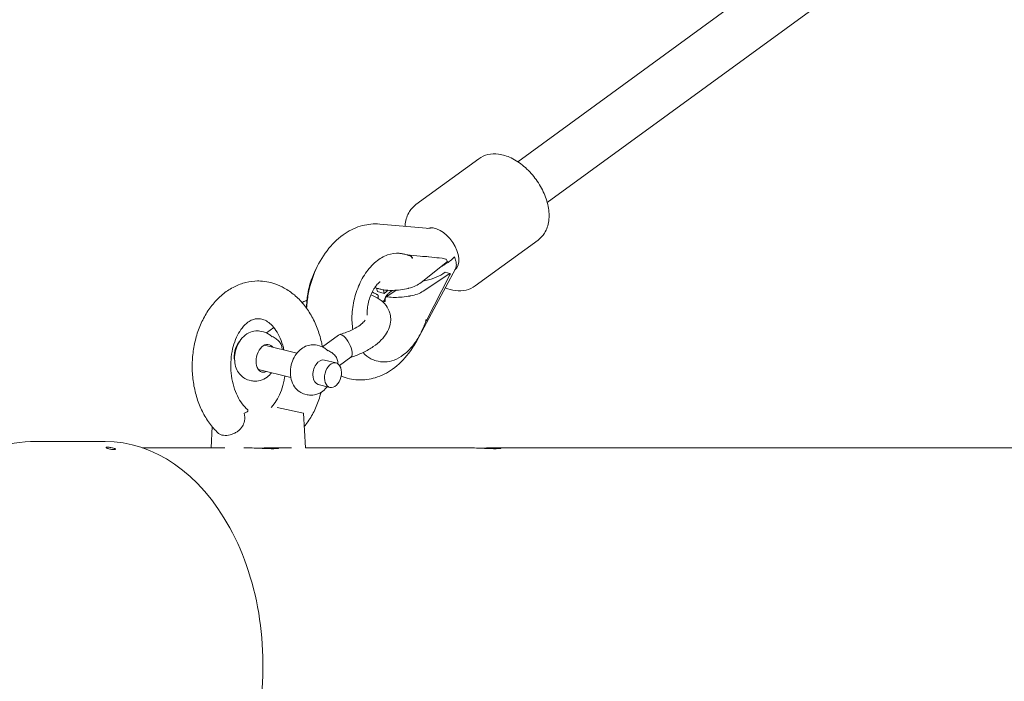
# Model space of a CAD drawing. Units: millimetres. Extents: x -472 to 8413, y -403 to 7436.
# Drawn here: x 2730 to 3043, y 5646 to 5856 of the extents above; entities that cross this region are included whole.
import ezdxf

# ---------------------------------------------------------------- set-up
doc = ezdxf.new("R2010")
doc.units = ezdxf.units.MM

# ---------------------------------------------------------------- blocks, each defined once
blk = doc.blocks.new('A$C19413DCB')
at = {"color": 0, "linetype": 'Continuous', "lineweight": 0, "extrusion": (0, 1, -2.22045e-16)}
for p, q in [((3913.4, 6558.07), (2888.52, 5810.89)), ((3912.42, 6537.55), (2897.89, 5797.92)), ((2856.12, 5797.27), (2876.11, 5811.84)), ((2844.6, 5791.07), (2860.6, 5789.62)), ((2874.97, 5771.41), (2894.96, 5785.98)), ((2853.18, 5781.33), (2852.59, 5781.48)), ((2854.28, 5781.15), (2857.44, 5780.86)), ((2857.78, 5772.51), (2866.1, 5779.14)), ((2863.5, 5780.31), (2864.46, 5780.23)), ((2864.46, 5780.23), (2865.49, 5779.97)), ((2866.07, 5779.25), (2866.1, 5779.14)), ((2856.35, 5753.95), (2868.7, 5776.86)), ((2866.94, 5775.39), (2858.4, 5769.74)), ((2859.32, 5760.23), (2866.94, 5774.91)), ((2864.64, 5775.22), (2865.46, 5775.76)), ((2865.46, 5775.76), (2866.94, 5775.39)), ((2866.94, 5775.39), (2866.96, 5775.29)), ((2843.65, 5770.72), (2843.59, 5770.68)), ((2844.7, 5770.4), (2843.59, 5770.68)), ((2843.59, 5770.68), (2843.84, 5769.6)), ((2846.05, 5769.04), (2843.84, 5769.6)), ((2845.81, 5770.12), (2844.7, 5770.4)), ((2845.87, 5770.17), (2845.81, 5770.12)), ((2845.81, 5770.12), (2846.05, 5769.04)), ((2846.05, 5769.04), (2847.28, 5770.02)), ((2849.79, 5770.05), (2846.54, 5767.89)), ((2848.62, 5770), (2847.86, 5769.44)), ((2806.9, 5756.98), (2807.64, 5756.79)), ((2808.6, 5756.46), (2810.94, 5758.16)), ((2831.5, 5755.78), (2826.35, 5752.03)), ((2818.26, 5750.02), (2807.96, 5752.59)), ((2824.65, 5752.55), (2825.39, 5752.37)), ((2830.7, 5746.92), (2827.01, 5747.84)), ((2835.4, 5748.73), (2831.81, 5746.11)), ((2843.51, 5747.62), (2844.1, 5747.47)), ((2816.32, 5742.26), (2806.03, 5744.83)), ((2803.03, 5741.45), (2803.77, 5741.27)), ((2828.77, 5739.16), (2825.07, 5740.08)), ((2820.77, 5737.03), (2821.51, 5736.84)), ((2811.94, 5732.78), (2820.39, 5730.99)), ((2820.39, 5730.99), (2820.94, 5719.99)), ((2791.27, 5726.7), (2790.94, 5719.99)), ((2735.23, 5721.99), (2757.26, 5721.99)), ((2769.09, 5719.99), (2795.33, 5719.99)), ((2811.94, 5719.99), (2816.54, 5719.99)), ((2820.94, 5719.99), (2872.05, 5719.99)), ((2881.24, 5719.99), (3363.14, 5719.99))]:
    blk.add_line(p, q, dxfattribs=at)
at = {"color": 0, "linetype": 'Continuous', "lineweight": 0}
for centre, major_axis, ratio, start_param, end_param in [((2863.63, 5782.84), (4.71, -6.46), 0.602573, 0.044698, 2.966456), ((2853.74, 5781.78), (7.16, -0.95), 0.069143, -1.018598, -0.463779), ((2857.03, 5781.93), (9.31, -1.57), 0.077315, -1.206866, -0.789805), ((2862.09, 5781.45), (-11.38, -6.12), 0.338577, 1.570819, 1.665677), ((2858.17, 5776.84), (8.6, 1.61), 0.439836, -1.632772, -0.805875), ((2805.94, 5766.99), (0, 6), 0.707107, 0, 0.045295), ((2805.94, 5766.99), (0, 6), 0.707107, -0.045281, 0), ((2853.95, 5770.84), (-5.91, -1.11), 0.438646, 1.568256, 2.335998), ((2839.72, 5766.6), (1.59, 6.39), 0.647462, -1.284977, -1.180609), ((2833.45, 5752.26), (1.86, -3.59), 0.420199, -3.70176, -3.077322), ((2808.29, 5748.39), (1.09, 4.37), 0.647462, -0.392839, 3.617475), ((2833.45, 5752.26), (1.86, -3.59), 0.420199, -5.272557, -3.70176), ((2808.29, 5748.39), (1.09, 4.37), 0.647462, -0.475882, -0.392839), ((2833.45, 5752.26), (1.86, -3.59), 0.420199, 0.06427, 1.010629)]:
    blk.add_ellipse(centre, major_axis=major_axis, ratio=ratio, start_param=start_param, end_param=end_param, dxfattribs=at)
at = {"color": 0, "linetype": 'Continuous', "lineweight": 0, "extrusion": (2.46519e-32, -2.22045e-16, -1)}
for centre, major_axis, ratio, start_param, end_param in [((2865.63, 5779.36), (0.325, -0.593), 0.558831, -2.665421, -1.094625), ((2801.64, 5750.05), (1.2, 4.82), 0.647462, -2.258627, -0.882965)]:
    blk.add_ellipse(centre, major_axis=major_axis, ratio=ratio, start_param=start_param, end_param=end_param, dxfattribs=at)
at = {"color": 0, "linetype": 'Continuous', "lineweight": 0, "extrusion": (-3.69779e-32, -2.22045e-16, -1)}
for centre, major_axis, ratio, start_param, end_param in [((2866.51, 5775.4), (0.325, -0.593), 0.558831, -1.094625, -0.358754), ((2826.04, 5743.96), (-0.97, -3.88), 0.647462, 0, 3.141593)]:
    blk.add_ellipse(centre, major_axis=major_axis, ratio=ratio, start_param=start_param, end_param=end_param, dxfattribs=at)
at = {"color": 0, "linetype": 'Continuous', "lineweight": 0, "extrusion": (1.84889e-32, -2.22045e-16, -1)}
blk.add_ellipse((2853.33, 5773.6), major_axis=(5.81, 1.54), ratio=0.490995, start_param=0.839351, end_param=1.60709, dxfattribs=at)
at = {"color": 0, "linetype": 'Continuous', "lineweight": 0, "extrusion": (-1.2326e-32, -2.22045e-16, -1)}
blk.add_ellipse((2841.94, 5766.05), major_axis=(-1.59, -6.39), ratio=0.647462, start_param=-1.960983, end_param=-1.792536, dxfattribs=at)
at = {"color": 0, "linetype": 'Continuous', "lineweight": 0, "extrusion": (0, -2.22045e-16, -1)}
for centre, major_axis, ratio, start_param, end_param in [((2829.74, 5743.04), (-0.97, -3.88), 0.647462, -2.229677737822048, 4.053507569357539), ((2757.26, 5650.99), (0, 71), 0.707107, 0, 1.820517)]:
    blk.add_ellipse(centre, major_axis=major_axis, ratio=ratio, start_param=start_param, end_param=end_param, dxfattribs=at)
at = {"color": 0, "linetype": 'Continuous', "lineweight": 0}
for points, knots in [([(2876.11, 5811.84), (2876.97, 5812.47), (2877.95, 5812.91), (2880.09, 5813.41), (2881.26, 5813.45), (2883.76, 5813.12), (2885.11, 5812.7), (2887.83, 5811.4), (2889.2, 5810.5), (2891.75, 5808.34), (2892.93, 5807.08), (2895.01, 5804.35), (2895.91, 5802.88), (2897.34, 5799.84), (2897.87, 5798.27), (2898.48, 5795.14), (2898.56, 5793.58), (2898.18, 5790.69), (2897.74, 5789.35), (2896.47, 5787.33), (2895.77, 5786.58), (2894.96, 5785.98)], [5.869267, 5.869267, 5.869267, 5.869267, 6.117383, 6.117383, 6.387815, 6.387815, 6.707681, 6.707681, 7.056117, 7.056117, 7.404812, 7.404812, 7.751114, 7.751114, 8.099079, 8.099079, 8.448849, 8.448849, 8.775314, 8.775314, 9.01086, 9.01086, 9.01086, 9.01086]), ([(2852.64, 5790.34), (2852.65, 5790.62), (2852.68, 5790.89), (2852.9, 5792.56), (2853.34, 5793.9), (2854.61, 5795.92), (2855.31, 5796.67), (2856.12, 5797.27)], [5.2430085, 5.2430085, 5.2430085, 5.2430085, 5.3072559, 5.3072559, 5.6337214, 5.6337214, 5.8692672, 5.8692672, 5.8692672, 5.8692672]), ([(2844.6, 5791.07), (2842.73, 5791.23), (2840.87, 5791.05), (2837.14, 5790.08), (2835.3, 5789.21), (2831.67, 5786.82), (2829.94, 5785.21), (2826.77, 5781.35), (2825.39, 5779.07), (2823.18, 5774.16), (2822.37, 5771.53), (2821.6, 5767.33), (2821.42, 5765.81), (2821.35, 5764.28)], [6.223358, 6.223358, 6.223358, 6.223358, 6.463668, 6.463668, 6.735281, 6.735281, 7.060498, 7.060498, 7.422664, 7.422664, 7.790062, 7.790062, 7.997045, 7.997045, 7.997045, 7.997045]), ([(2850.81, 5781.78), (2849.59, 5781.89), (2848.33, 5781.71), (2845.82, 5780.81), (2844.57, 5780.07), (2842.19, 5778.1), (2841.08, 5776.85), (2839.11, 5773.99), (2838.26, 5772.37), (2836.91, 5768.92), (2836.41, 5767.1), (2835.81, 5763.42), (2835.7, 5761.58), (2835.85, 5759.05), (2835.94, 5758.3), (2836.06, 5757.58)], [6.223358, 6.223358, 6.223358, 6.223358, 6.530131, 6.530131, 6.847224, 6.847224, 7.170952, 7.170952, 7.495609, 7.495609, 7.819914, 7.819914, 8.144163, 8.144163, 8.283986, 8.283986, 8.283986, 8.283986]), ([(2852.59, 5781.48), (2852.47, 5781.5), (2852.35, 5781.53), (2852.12, 5781.58), (2852, 5781.61), (2851.76, 5781.65), (2851.64, 5781.67), (2851.41, 5781.71), (2851.29, 5781.72), (2851.05, 5781.75), (2850.93, 5781.76), (2850.81, 5781.78)], [6.1230761, 6.1230761, 6.1230761, 6.1230761, 6.1431325, 6.1431325, 6.1631889, 6.1631889, 6.1832454, 6.1832454, 6.2033018, 6.2033018, 6.2233582, 6.2233582, 6.2233582, 6.2233582]), ([(2853.18, 5781.33), (2853.26, 5781.31), (2853.34, 5781.29), (2853.5, 5781.24), (2853.57, 5781.22), (2853.73, 5781.18), (2853.81, 5781.15), (2853.97, 5781.1), (2854.05, 5781.08), (2854.2, 5781.02), (2854.28, 5780.99), (2854.36, 5780.97)], [0.1601092, 0.1601092, 0.1601092, 0.1601092, 0.17382597, 0.17382597, 0.18754273, 0.18754273, 0.2012595, 0.2012595, 0.21497626, 0.21497626, 0.22869303, 0.22869303, 0.22869303, 0.22869303]), ([(2853.72, 5781.18), (2853.74, 5781.18), (2853.77, 5781.18), (2853.92, 5781.18), (2854.09, 5781.16), (2854.28, 5781.15)], [-0.1033694, -0.1033694, -0.1033694, -0.1033694, -0.0855386, -0.0855386, 0, 0, 0, 0]), ([(2855.03, 5780.25), (2855.03, 5780.25), (2855.02, 5780.26), (2855, 5780.29), (2855, 5780.31), (2854.98, 5780.35), (2854.96, 5780.37), (2854.92, 5780.45), (2854.88, 5780.51), (2854.81, 5780.6), (2854.78, 5780.64), (2854.69, 5780.74), (2854.63, 5780.79), (2854.52, 5780.89), (2854.47, 5780.92), (2854.4, 5780.95), (2854.37, 5780.96), (2854.35, 5780.97)], [-0.06431523, -0.06431523, -0.06431523, -0.06431523, -0.06080931, -0.06080931, -0.05864375, -0.05864375, -0.05417139, -0.05417139, -0.04515376, -0.04515376, -0.03896354, -0.03896354, -0.02716972, -0.02716972, -0.0137033, -0.0137033, -0.00268326, -0.00268326, -0.00268326, -0.00268326]), ([(2854.92, 5780.17), (2854.92, 5780.17), (2854.92, 5780.19), (2854.91, 5780.23), (2854.9, 5780.24), (2854.89, 5780.29), (2854.88, 5780.32), (2854.84, 5780.41), (2854.82, 5780.47), (2854.76, 5780.57), (2854.74, 5780.61), (2854.69, 5780.68), (2854.66, 5780.72), (2854.59, 5780.8), (2854.54, 5780.85), (2854.46, 5780.91), (2854.43, 5780.93), (2854.39, 5780.95), (2854.37, 5780.96), (2854.36, 5780.97)], [-0.133676, -0.133676, -0.133676, -0.133676, -0.122904, -0.122904, -0.1164606, -0.1164606, -0.1036113, -0.1036113, -0.0780226, -0.0780226, -0.0609212, -0.0609212, -0.0446598, -0.0446598, -0.0211799, -0.0211799, -0.0105806, -0.0105806, -0.0041527, -0.0041527, -0.0041527, -0.0041527]), ([(2865.23, 5778.19), (2865.34, 5778.26), (2865.45, 5778.33), (2866.59, 5779.03), (2867.51, 5779.79), (2868.37, 5780.66), (2868.37, 5780.67), (2868.38, 5780.67)], [-0.4717381, -0.4717381, -0.4717381, -0.4717381, -0.4252873, -0.4252873, 0, 0, 0.0018335, 0.0018335, 0.0018335, 0.0018335]), ([(2868.38, 5780.67), (2868.38, 5780.67), (2868.38, 5780.66), (2868.57, 5780.2), (2868.71, 5779.75), (2868.91, 5778.91), (2868.97, 5778.52), (2868.98, 5777.65), (2868.89, 5777.21), (2868.7, 5776.86)], [-2.5849267, -2.5849267, -2.5849267, -2.5849267, -2.5833879, -2.5833879, -2.4015504, -2.4015504, -2.2197185, -2.2197185, -1.9649527, -1.9649527, -1.9649527, -1.9649527]), ([(2824.58, 5777.24), (2824.05, 5776.29), (2823.57, 5775.28), (2822.49, 5772.52), (2821.99, 5770.69), (2821.44, 5767.34), (2821.33, 5765.81), (2821.35, 5764.32)], [7.2990324, 7.2990324, 7.2990324, 7.2990324, 7.495609, 7.495609, 7.8199136, 7.8199136, 8.0887124, 8.0887124, 8.0887124, 8.0887124]), ([(2793.15, 5724.69), (2792.16, 5725.63), (2791.25, 5726.67), (2789.59, 5728.95), (2788.84, 5730.19), (2787.53, 5732.82), (2786.96, 5734.22), (2786.04, 5737.12), (2785.68, 5738.63), (2785.16, 5741.7), (2785.01, 5743.26), (2784.92, 5746.4), (2784.98, 5747.97), (2785.31, 5751.09), (2785.58, 5752.63), (2786.32, 5755.63), (2786.79, 5757.1), (2787.93, 5759.91), (2788.61, 5761.26), (2790.13, 5763.79), (2790.99, 5764.98), (2792.86, 5767.14), (2793.88, 5768.12), (2796.04, 5769.83), (2797.2, 5770.56), (2799.55, 5771.73), (2800.76, 5772.19), (2803.32, 5772.82), (2804.67, 5772.91), (2805.75, 5772.98)], [0, 0, 0, 0, 4.593591, 4.593591, 9.269465, 9.269465, 13.994908, 13.994908, 18.72148, 18.72148, 23.433128, 23.433128, 28.133851, 28.133851, 32.834982, 32.834982, 37.547295, 37.547295, 42.27523, 42.27523, 47.009576, 47.009576, 51.719757, 51.719757, 56.365724, 56.365724, 60.87926, 60.87926, 65.467664, 65.467664, 65.467664, 65.467664]), ([(2806.13, 5772.98), (2806.89, 5772.93), (2807.75, 5772.88), (2809.54, 5772.6), (2810.43, 5772.37), (2812.3, 5771.73), (2813.28, 5771.28), (2815.37, 5770.13), (2816.45, 5769.38), (2818.48, 5767.67), (2819.43, 5766.7), (2821.21, 5764.55), (2822.03, 5763.36), (2823.5, 5760.81), (2824.15, 5759.45), (2825.25, 5756.61), (2825.7, 5755.13), (2826.17, 5753.09), (2826.28, 5752.57), (2826.37, 5752.05)], [0, 0, 0, 0, 3.228208, 3.228208, 6.310575, 6.310575, 10.11096, 10.11096, 14.56077, 14.56077, 19.084694, 19.084694, 23.743793, 23.743793, 28.458295, 28.458295, 33.193005, 33.193005, 34.799011, 34.799011, 34.799011, 34.799011]), ([(2844.7, 5772.71), (2844.7, 5772.71), (2844.65, 5772.69), (2844.45, 5772.55), (2844.25, 5772.38), (2843.77, 5771.88), (2843.49, 5771.54), (2843.13, 5771.04), (2843.06, 5770.94), (2843, 5770.84)], [6.6521224, 6.6521224, 6.6521224, 6.6521224, 6.7762465, 6.7762465, 6.9682877, 6.9682877, 7.1562566, 7.1562566, 7.2003535, 7.2003535, 7.2003535, 7.2003535]), ([(2841.79, 5768.54), (2842.73, 5768.2), (2843.61, 5767.77), (2845.24, 5766.69), (2845.99, 5766.01), (2847.14, 5764.49), (2847.56, 5763.66), (2847.85, 5762.65), (2847.89, 5762.51), (2848.01, 5761.96), (2848.07, 5761.53), (2848.12, 5760.29), (2848.02, 5759.47), (2847.57, 5757.9), (2847.23, 5757.14), (2846.32, 5755.65), (2845.73, 5754.91), (2844.32, 5753.48), (2843.48, 5752.78), (2841.58, 5751.47), (2840.49, 5750.84), (2838.24, 5749.75), (2837.07, 5749.27), (2835.68, 5748.79), (2835.5, 5748.73), (2835.31, 5748.66)], [37.464182, 37.464182, 37.464182, 37.464182, 41.191164, 41.191164, 45.137576, 45.137576, 48.691959, 48.691959, 49.250168, 49.250168, 50.928121, 50.928121, 54.109411, 54.109411, 57.377288, 57.377288, 60.964491, 60.964491, 64.884949, 64.884949, 68.988165, 68.988165, 72.882178, 72.882178, 73.485307, 73.485307, 73.485307, 73.485307]), ([(2843, 5770.84), (2842.67, 5770.34), (2842.36, 5769.78), (2841.79, 5768.58), (2841.54, 5767.94), (2841.12, 5766.61), (2840.95, 5765.93), (2840.7, 5764.56), (2840.62, 5763.88), (2840.57, 5762.84), (2840.57, 5762.47), (2840.58, 5762.12)], [0.9171682, 0.9171682, 0.9171682, 0.9171682, 1.1145758, 1.1145758, 1.3119833, 1.3119833, 1.5093909, 1.5093909, 1.7067985, 1.7067985, 1.8186308, 1.8186308, 1.8186308, 1.8186308]), ([(2843.81, 5768.68), (2843.72, 5768.72), (2843.62, 5768.76), (2843.03, 5769.02), (2842.59, 5769.28), (2842.26, 5769.55), (2842.26, 5769.55), (2842.26, 5769.55)], [3.9262506, 3.9262506, 3.9262506, 3.9262506, 3.9684694, 3.9684694, 4.2012295, 4.2012295, 4.2020594, 4.2020594, 4.2020594, 4.2020594]), ([(2844.16, 5768.08), (2844.16, 5768.08), (2844.16, 5768.09), (2844.16, 5768.09), (2844.16, 5768.16), (2844.14, 5768.23), (2844.1, 5768.36), (2844.07, 5768.42), (2844, 5768.53), (2843.97, 5768.57), (2843.91, 5768.63), (2843.88, 5768.65), (2843.84, 5768.67), (2843.83, 5768.68), (2843.81, 5768.68)], [0.31976483, 0.31976483, 0.31976483, 0.31976483, 0.32135409, 0.32135409, 0.32135409, 0.3424375, 0.3424375, 0.36310334, 0.36310334, 0.3813318, 0.3813318, 0.39416172, 0.39416172, 0.40024442, 0.40024442, 0.40024442, 0.40024442]), ([(2847.86, 5769.44), (2847.61, 5769.26), (2847.36, 5769.03), (2846.89, 5768.5), (2846.67, 5768.2), (2846.28, 5767.53), (2846.1, 5767.17), (2845.93, 5766.7), (2845.89, 5766.61), (2845.86, 5766.52)], [0, 0, 0, 0, 0.1190493, 0.1190493, 0.2416308, 0.2416308, 0.3642507, 0.3642507, 0.3932529, 0.3932529, 0.3932529, 0.3932529]), ([(2845.87, 5770.17), (2846.13, 5770.13), (2846.4, 5770.1), (2847.39, 5770), (2848.15, 5769.98), (2849.6, 5770.02), (2850.41, 5770.08), (2852.05, 5770.3), (2852.89, 5770.46), (2853.72, 5770.66), (2853.8, 5770.68), (2853.88, 5770.7)], [-3.591795, -3.591795, -3.591795, -3.591795, -3.5029494, -3.5029494, -3.2701894, -3.2701894, -3.0363252, -3.0363252, -2.802461, -2.802461, -2.7790321, -2.7790321, -2.7790321, -2.7790321]), ([(2874.97, 5771.41), (2874.11, 5770.79), (2873.13, 5770.34), (2870.99, 5769.84), (2869.82, 5769.8), (2867.59, 5770.09), (2866.51, 5770.4), (2865.45, 5770.83)], [2.7276746, 2.7276746, 2.7276746, 2.7276746, 2.97579, 2.97579, 3.2462219, 3.2462219, 3.5026087, 3.5026087, 3.5026087, 3.5026087]), ([(2819.89, 5766.13), (2819.99, 5766.18), (2820.08, 5766.22), (2820.59, 5766.48), (2821.01, 5766.67), (2821.44, 5766.86)], [13.519261, 13.519261, 13.519261, 13.519261, 13.8601, 13.8601, 15.334982, 15.334982, 15.334982, 15.334982]), ([(2846.33, 5766.44), (2846.13, 5766.47), (2845.93, 5766.51), (2845.54, 5766.58), (2845.36, 5766.62), (2845.18, 5766.67)], [0, 0, 0, 0, 0.0750382, 0.0750382, 0.1469663, 0.1469663, 0.1469663, 0.1469663]), ([(2846.77, 5767.94), (2846.77, 5767.94), (2846.77, 5767.94), (2846.73, 5767.95), (2846.7, 5767.95), (2846.63, 5767.94), (2846.59, 5767.93), (2846.51, 5767.88), (2846.48, 5767.84), (2846.42, 5767.75), (2846.4, 5767.7), (2846.38, 5767.6), (2846.38, 5767.56), (2846.38, 5767.52)], [0.08143761, 0.08143761, 0.08143761, 0.08143761, 0.08211399, 0.08211399, 0.09363964, 0.09363964, 0.10889292, 0.10889292, 0.12970192, 0.12970192, 0.14890644, 0.14890644, 0.16190776, 0.16190776, 0.16190776, 0.16190776]), ([(2854.42, 5768.25), (2854.35, 5768.23), (2854.27, 5768.22), (2853.42, 5768.07), (2852.58, 5767.95), (2850.92, 5767.8), (2850.1, 5767.77), (2848.65, 5767.77), (2847.88, 5767.81), (2847.03, 5767.91), (2846.9, 5767.93), (2846.77, 5767.94)], [-4.6923868, -4.6923868, -4.6923868, -4.6923868, -4.6689578, -4.6689578, -4.4350937, -4.4350937, -4.2012295, -4.2012295, -3.9684694, -3.9684694, -3.9262506, -3.9262506, -3.9262506, -3.9262506]), ([(2806.05, 5760.99), (2805.75, 5760.98), (2805.49, 5760.97), (2805.09, 5760.93), (2804.96, 5760.91), (2804.6, 5760.83), (2804.37, 5760.76), (2803.64, 5760.47), (2803.16, 5760.21), (2802.06, 5759.4), (2801.43, 5758.8), (2800.31, 5757.38), (2799.82, 5756.61), (2798.94, 5754.89), (2798.56, 5753.95), (2797.92, 5751.93), (2797.67, 5750.85), (2797.33, 5748.62), (2797.23, 5747.46), (2797.22, 5745.12), (2797.29, 5743.94), (2797.62, 5741.64), (2797.86, 5740.5), (2798.5, 5738.37), (2798.89, 5737.36), (2799.78, 5735.52), (2800.29, 5734.69), (2801.37, 5733.22), (2801.96, 5732.58), (2802.53, 5732.09)], [0, 0, 0, 0, 1.323173, 1.323173, 2.700051, 2.700051, 4.478235, 4.478235, 7.84491, 7.84491, 11.931292, 11.931292, 15.433909, 15.433909, 18.873517, 18.873517, 22.328056, 22.328056, 25.816362, 25.816362, 29.331209, 29.331209, 32.855146, 32.855146, 36.366803, 36.366803, 39.846382, 39.846382, 43.499893, 43.499893, 43.499893, 43.499893]), ([(2814.13, 5751.05), (2814.02, 5751.57), (2813.89, 5752.08), (2813.45, 5753.61), (2813.07, 5754.59), (2812.21, 5756.34), (2811.73, 5757.13), (2810.73, 5758.46), (2810.2, 5759.03), (2809.17, 5759.91), (2808.66, 5760.24), (2807.62, 5760.75), (2807.2, 5760.88), (2806.51, 5760.96), (2806.25, 5760.97), (2805.94, 5760.99)], [22.550969, 22.550969, 22.550969, 22.550969, 24.207376, 24.207376, 27.700073, 27.700073, 31.158791, 31.158791, 34.596536, 34.596536, 38.08154, 38.08154, 41.904179, 41.904179, 43.32775, 43.32775, 43.32775, 43.32775]), ([(2831.69, 5755.89), (2832.96, 5756.31), (2834.26, 5756.74), (2836.34, 5757.69), (2837.21, 5758.18), (2838.52, 5759.07), (2839.01, 5759.48), (2839.63, 5760.12), (2839.82, 5760.37), (2839.94, 5760.55)], [0, 0, 0, 0, 4.087086, 4.087086, 7.587538, 7.587538, 10.52919, 10.52919, 12.777913, 12.777913, 12.777913, 12.777913]), ([(2859.29, 5760.22), (2859.18, 5759.93), (2859.06, 5759.64), (2858.83, 5759.07), (2858.71, 5758.78), (2858.47, 5758.22), (2858.35, 5757.93), (2858.09, 5757.38), (2857.96, 5757.1), (2857.69, 5756.56), (2857.56, 5756.28), (2857.42, 5756.02)], [1.9084752, 1.9084752, 1.9084752, 1.9084752, 1.9436244, 1.9436244, 1.9787736, 1.9787736, 2.0139228, 2.0139228, 2.0490719, 2.0490719, 2.0842211, 2.0842211, 2.0842211, 2.0842211]), ([(2859.26, 5760.15), (2859.28, 5760.18), (2859.3, 5760.21), (2859.34, 5760.28), (2859.35, 5760.32), (2859.38, 5760.42), (2859.39, 5760.48), (2859.4, 5760.57), (2859.4, 5760.6), (2859.4, 5760.65), (2859.4, 5760.67), (2859.4, 5760.71), (2859.4, 5760.73), (2859.4, 5760.73)], [-0.005156486, -0.005156486, -0.005156486, -0.005156486, -0.003975563, -0.003975563, -0.003004835, -0.003004835, -0.001590721, -0.001590721, -0.000889381, -0.000889381, -0.000549786, -0.000549786, 0, 0, 0, 0]), ([(2859.29, 5760.65), (2859.29, 5760.65), (2859.3, 5760.63), (2859.3, 5760.59), (2859.31, 5760.58), (2859.31, 5760.53), (2859.31, 5760.5), (2859.32, 5760.42), (2859.32, 5760.37), (2859.31, 5760.28), (2859.3, 5760.25), (2859.29, 5760.22), (2859.29, 5760.22), (2859.29, 5760.22)], [0, 0, 0, 0, 0.000558968, 0.000558968, 0.000893323, 0.000893323, 0.001560094, 0.001560094, 0.002887917, 0.002887917, 0.003775332, 0.003775332, 0.003811852, 0.003811852, 0.003811852, 0.003811852]), ([(2803.03, 5741.45), (2802.42, 5741.61), (2801.85, 5741.86), (2800.81, 5742.55), (2800.35, 5742.99), (2799.54, 5744.02), (2799.21, 5744.63), (2798.68, 5746.02), (2798.52, 5746.8), (2798.4, 5748.46), (2798.45, 5749.33), (2798.78, 5751.05), (2799.05, 5751.89), (2799.8, 5753.48), (2800.28, 5754.22), (2801.45, 5755.52), (2802.13, 5756.08), (2803.6, 5756.82), (2804.34, 5757.06), (2805.72, 5757.17), (2806.32, 5757.12), (2806.9, 5756.98)], [3.301702, 3.301702, 3.301702, 3.301702, 3.525803, 3.525803, 3.765408, 3.765408, 4.050591, 4.050591, 4.39929, 4.39929, 4.784513, 4.784513, 5.173706, 5.173706, 5.562447, 5.562447, 5.931341, 5.931341, 6.227799, 6.227799, 6.443295, 6.443295, 6.443295, 6.443295]), ([(2807.64, 5756.79), (2807.85, 5756.74), (2808.06, 5756.68), (2808.46, 5756.52), (2808.66, 5756.43), (2809.04, 5756.23), (2809.22, 5756.12), (2809.57, 5755.88), (2809.74, 5755.76), (2810.05, 5755.49), (2810.2, 5755.35), (2810.34, 5755.2)], [0.1601092, 0.1601092, 0.1601092, 0.1601092, 0.2386769, 0.2386769, 0.3172446, 0.3172446, 0.3958123, 0.3958123, 0.47438, 0.47438, 0.5529478, 0.5529478, 0.5529478, 0.5529478]), ([(2857.42, 5756.02), (2856.79, 5754.81), (2856.08, 5753.69), (2854.51, 5751.67), (2853.66, 5750.77), (2851.86, 5749.25), (2850.92, 5748.63), (2848.98, 5747.72), (2847.99, 5747.42), (2846.02, 5747.18), (2845.04, 5747.24), (2844.1, 5747.47)], [2.084221, 2.084221, 2.084221, 2.084221, 2.327717, 2.327717, 2.571213, 2.571213, 2.81471, 2.81471, 3.058206, 3.058206, 3.301702, 3.301702, 3.301702, 3.301702]), ([(2810.04, 5755.49), (2810.25, 5755.41), (2810.46, 5755.31), (2810.89, 5755.09), (2811.1, 5754.97), (2811.51, 5754.71), (2811.71, 5754.56), (2812.09, 5754.26), (2812.27, 5754.09), (2812.61, 5753.75), (2812.76, 5753.56), (2813.03, 5753.18), (2813.14, 5752.98), (2813.33, 5752.57), (2813.4, 5752.36), (2813.45, 5752.15)], [0.007684798, 0.007684798, 0.007684798, 0.007684798, 0.008419445, 0.008419445, 0.00916002, 0.00916002, 0.009900594, 0.009900594, 0.010641169, 0.010641169, 0.011381744, 0.011381744, 0.012122318, 0.012122318, 0.012862893, 0.012862893, 0.012862893, 0.012862893]), ([(2832.33, 5742.8), (2834.02, 5742.06), (2835.87, 5741.62), (2839.59, 5741.44), (2841.45, 5741.7), (2845.18, 5742.84), (2847, 5743.78), (2850.6, 5746.34), (2852.31, 5748.05), (2854.74, 5751.21), (2855.59, 5752.55), (2856.35, 5753.95)], [9.15492, 9.15492, 9.15492, 9.15492, 9.392407, 9.392407, 9.634704, 9.634704, 9.911874, 9.911874, 10.243177, 10.243177, 10.459925, 10.459925, 10.459925, 10.459925]), ([(2813.45, 5752.15), (2813.5, 5751.94), (2813.52, 5751.73), (2813.52, 5751.52), (2813.52, 5751.41), (2813.51, 5751.31), (2813.5, 5751.21)], [0.012862893, 0.012862893, 0.012862893, 0.012862893, 0.013603803, 0.013603803, 0.013603803, 0.013965494, 0.013965494, 0.013965494, 0.013965494]), ([(2824.65, 5752.55), (2824.04, 5752.7), (2823.42, 5752.75), (2822.17, 5752.63), (2821.57, 5752.46), (2820.36, 5751.93), (2819.78, 5751.54), (2818.67, 5750.57), (2818.16, 5749.95), (2817.27, 5748.54), (2816.91, 5747.75), (2816.39, 5746.08), (2816.23, 5745.21), (2816.15, 5743.45), (2816.22, 5742.57), (2816.65, 5740.88), (2816.99, 5740.07), (2817.93, 5738.72), (2818.48, 5738.16), (2819.64, 5737.42), (2820.19, 5737.17), (2820.77, 5737.03)], [6.123076, 6.123076, 6.123076, 6.123076, 6.347178, 6.347178, 6.586783, 6.586783, 6.871965, 6.871965, 7.220664, 7.220664, 7.605887, 7.605887, 7.99508, 7.99508, 8.383821, 8.383821, 8.752716, 8.752716, 9.049173, 9.049173, 9.264669, 9.264669, 9.264669, 9.264669]), ([(2825.39, 5752.37), (2825.6, 5752.32), (2825.81, 5752.25), (2826.21, 5752.09), (2826.41, 5752.01), (2826.79, 5751.81), (2826.97, 5751.7), (2827.32, 5751.46), (2827.48, 5751.33), (2827.8, 5751.06), (2827.94, 5750.92), (2828.08, 5750.77)], [0.1601092, 0.1601092, 0.1601092, 0.1601092, 0.2386769, 0.2386769, 0.3172446, 0.3172446, 0.3958123, 0.3958123, 0.47438, 0.47438, 0.5529478, 0.5529478, 0.5529478, 0.5529478]), ([(2827.78, 5751.07), (2827.99, 5750.98), (2828.21, 5750.88), (2828.42, 5750.77), (2828.63, 5750.66), (2828.84, 5750.54), (2829.05, 5750.41), (2829.26, 5750.28), (2829.46, 5750.14), (2829.65, 5749.98), (2829.84, 5749.83), (2830.02, 5749.67), (2830.19, 5749.49), (2830.36, 5749.32), (2830.51, 5749.14), (2830.64, 5748.95), (2830.77, 5748.76), (2830.89, 5748.55), (2830.99, 5748.35), (2831.08, 5748.14), (2831.15, 5747.93), (2831.2, 5747.72)], [0.007604028, 0.007604028, 0.007604028, 0.007604028, 0.008327739, 0.008327739, 0.008327739, 0.009060438, 0.009060438, 0.009060438, 0.009793137, 0.009793137, 0.009793137, 0.010525835, 0.010525835, 0.010525835, 0.011258534, 0.011258534, 0.011258534, 0.011991233, 0.011991233, 0.011991233, 0.012723931, 0.012723931, 0.012723931, 0.012723931]), ([(2839.28, 5750.25), (2840.03, 5749.42), (2840.88, 5748.74), (2842.36, 5747.98), (2842.93, 5747.76), (2843.51, 5747.62)], [8.8504612, 8.8504612, 8.8504612, 8.8504612, 9.1121173, 9.1121173, 9.2646688, 9.2646688, 9.2646688, 9.2646688]), ([(2831.2, 5747.72), (2831.24, 5747.51), (2831.27, 5747.29), (2831.27, 5746.95), (2831.26, 5746.82), (2831.24, 5746.68)], [0.012723931, 0.012723931, 0.012723931, 0.012723931, 0.013455742, 0.013455742, 0.01393039, 0.01393039, 0.01393039, 0.01393039]), ([(2810.16, 5743.8), (2809.76, 5743.3), (2809.31, 5742.83), (2808.15, 5741.94), (2807.41, 5741.54), (2805.91, 5741.13), (2805.2, 5741.06), (2804.24, 5741.17), (2804, 5741.21), (2803.77, 5741.27)], [2.3375623, 2.3375623, 2.3375623, 2.3375623, 2.6174613, 2.6174613, 2.9533825, 2.9533825, 3.2137386, 3.2137386, 3.3017019, 3.3017019, 3.3017019, 3.3017019]), ([(2810.07, 5732.78), (2810.36, 5733.09), (2810.65, 5733.43), (2811.45, 5734.47), (2811.95, 5735.27), (2812.84, 5737.02), (2813.24, 5737.99), (2813.9, 5740.06), (2814.16, 5741.16), (2814.37, 5742.44), (2814.39, 5742.59), (2814.41, 5742.74)], [1.531413, 1.531413, 1.531413, 1.531413, 3.358875, 3.358875, 6.755358, 6.755358, 10.184376, 10.184376, 13.658258, 13.658258, 14.117883, 14.117883, 14.117883, 14.117883]), ([(2825.92, 5737.58), (2825.71, 5736.77), (2825.48, 5735.96), (2824.73, 5733.74), (2824.14, 5732.36), (2822.78, 5729.75), (2822, 5728.51), (2820.96, 5727.15), (2820.78, 5726.92), (2820.6, 5726.7)], [49.447066, 49.447066, 49.447066, 49.447066, 52.031379, 52.031379, 56.744183, 56.744183, 61.47181, 61.47181, 62.415412, 62.415412, 62.415412, 62.415412]), ([(2827.9, 5739.37), (2827.51, 5738.87), (2827.05, 5738.41), (2825.89, 5737.52), (2825.16, 5737.12), (2823.66, 5736.71), (2822.95, 5736.64), (2821.99, 5736.74), (2821.75, 5736.78), (2821.51, 5736.84)], [2.3375623, 2.3375623, 2.3375623, 2.3375623, 2.6174613, 2.6174613, 2.9533825, 2.9533825, 3.2137386, 3.2137386, 3.3017019, 3.3017019, 3.3017019, 3.3017019]), ([(2801.52, 5730.99), (2801.67, 5730.17), (2801.72, 5729.33), (2801.45, 5727.89), (2801.23, 5727.32), (2800.57, 5726.25), (2800.14, 5725.79), (2799.38, 5725.18), (2799.08, 5724.98), (2798.77, 5724.8)], [0.000001, 0.000001, 0.000001, 0.000001, 0.2497628, 0.2497628, 0.4376291, 0.4376291, 0.6318643, 0.6318643, 0.7454823, 0.7454823, 0.7454823, 0.7454823]), ([(2802.53, 5732.09), (2802.6, 5732.02), (2802.65, 5731.95), (2802.68, 5731.73), (2802.58, 5731.58), (2802.19, 5731.28), (2801.9, 5731.13), (2801.52, 5730.99)], [1.3356054, 1.3356054, 1.3356054, 1.3356054, 1.4545203, 1.4545203, 1.6717807, 1.6717807, 1.8847889, 1.8847889, 1.8847889, 1.8847889]), ([(2798.77, 5724.8), (2798.4, 5724.6), (2798.01, 5724.43), (2796.87, 5724.02), (2796.14, 5723.9), (2794.71, 5723.89), (2794.06, 5724.06), (2793.41, 5724.47), (2793.28, 5724.57), (2793.15, 5724.69)], [0.7454823, 0.7454823, 0.7454823, 0.7454823, 0.878515, 0.878515, 1.1324082, 1.1324082, 1.4247637, 1.4247637, 1.5098941, 1.5098941, 1.5098941, 1.5098941]), ([(2735.23, 5579.99), (2729.84, 5579.99), (2724.46, 5581.11), (2714.16, 5585.44), (2709.27, 5588.73), (2700.3, 5597.23), (2696.29, 5602.56), (2689.62, 5614.72), (2687.01, 5621.6), (2683.52, 5636.1), (2682.65, 5643.74), (2682.71, 5659.01), (2683.65, 5666.63), (2687.26, 5681.13), (2689.94, 5688), (2696.86, 5700.28), (2701.08, 5705.7), (2710.66, 5714.31), (2715.97, 5717.59), (2726.03, 5721.17), (2730.63, 5721.99), (2735.23, 5721.99)], [3.141593, 3.141593, 3.141593, 3.141593, 3.431007, 3.431007, 3.73184, 3.73184, 4.052908, 4.052908, 4.384528, 4.384528, 4.718034, 4.718034, 5.051476, 5.051476, 5.384976, 5.384976, 5.716395, 5.716395, 6.036152, 6.036152, 6.283185, 6.283185, 6.283185, 6.283185]), ([(2760.08, 5719.4), (2760.22, 5719.4), (2760.33, 5719.41), (2760.49, 5719.45), (2760.53, 5719.48), (2760.54, 5719.55), (2760.5, 5719.59), (2760.36, 5719.69), (2760.25, 5719.74), (2759.99, 5719.83), (2759.83, 5719.88), (2759.46, 5719.97), (2759.27, 5720.01), (2758.9, 5720.07), (2758.7, 5720.1), (2758.33, 5720.13), (2758.16, 5720.14), (2758.03, 5720.14), (2757.9, 5720.14), (2757.78, 5720.13), (2757.62, 5720.1), (2757.58, 5720.07), (2757.58, 5720.01), (2757.61, 5719.97), (2757.76, 5719.88), (2757.87, 5719.83), (2758.13, 5719.74), (2758.29, 5719.69), (2758.65, 5719.59), (2758.85, 5719.55), (2759.22, 5719.48), (2759.42, 5719.45), (2759.78, 5719.41), (2759.95, 5719.4), (2760.08, 5719.4)], [0.4520385, 0.4520385, 0.4520385, 0.4520385, 0.5085433, 0.5085433, 0.5650481, 0.5650481, 0.6215529, 0.6215529, 0.6780577, 0.6780577, 0.7345625, 0.7345625, 0.7910673, 0.7910673, 0.8475721, 0.8475721, 0.9040769, 0.9040769, 0.9040769, 0.9605817, 0.9605817, 1.0170865, 1.0170865, 1.0735913, 1.0735913, 1.1300961, 1.1300961, 1.186601, 1.186601, 1.2431058, 1.2431058, 1.2996106, 1.2996106, 1.3561154, 1.3561154, 1.3561154, 1.3561154]), ([(2805.94, 5719.83), (2806.75, 5719.87), (2807.62, 5719.91), (2809.23, 5719.97), (2809.96, 5719.99), (2811.11, 5719.99), (2811.61, 5719.97), (2812.28, 5719.91), (2812.44, 5719.87), (2812.44, 5719.8), (2812.28, 5719.75), (2811.61, 5719.7), (2811.11, 5719.68), (2810.53, 5719.68), (2809.96, 5719.68), (2809.23, 5719.7), (2807.62, 5719.75), (2806.75, 5719.8), (2805.12, 5719.87), (2804.25, 5719.91), (2802.65, 5719.97), (2801.92, 5719.99), (2801.34, 5719.99)], [-1.470012, -1.470012, -1.470012, -1.470012, -1.225011, -1.225011, -0.980009, -0.980009, -0.735007, -0.735007, -0.490005, -0.490005, -0.245003, -0.245003, 0, 0, 0, 0.245003, 0.245003, 0.490005, 0.490005, 0.735007, 0.735007, 0.980009, 0.980009, 0.980009, 0.980009]), ([(2876.65, 5719.83), (2877.46, 5719.87), (2878.33, 5719.91), (2879.94, 5719.97), (2880.67, 5719.99), (2881.82, 5719.99), (2882.32, 5719.97), (2882.99, 5719.91), (2883.15, 5719.87), (2883.15, 5719.8), (2882.99, 5719.75), (2882.32, 5719.7), (2881.82, 5719.68), (2881.24, 5719.68), (2880.67, 5719.68), (2879.94, 5719.7), (2878.33, 5719.75), (2877.46, 5719.8), (2875.83, 5719.87), (2874.96, 5719.91), (2873.36, 5719.97), (2872.63, 5719.99), (2872.05, 5719.99)], [-1.470012, -1.470012, -1.470012, -1.470012, -1.225011, -1.225011, -0.980009, -0.980009, -0.735007, -0.735007, -0.490005, -0.490005, -0.245003, -0.245003, 0, 0, 0, 0.245003, 0.245003, 0.490005, 0.490005, 0.735007, 0.735007, 0.980009, 0.980009, 0.980009, 0.980009])]:
    blk.add_open_spline(points, degree=3, knots=knots, dxfattribs=at)
for points in [[(2843.08, 5770.96), (2843.26, 5770.88), (2843.46, 5770.8), (2843.65, 5770.72)], [(2843.65, 5770.72), (2843.99, 5770.6), (2844.35, 5770.49), (2844.7, 5770.4)], [(2844.7, 5770.4), (2845.06, 5770.31), (2845.45, 5770.23), (2845.87, 5770.17)]]:
    blk.add_open_spline(points, degree=3, dxfattribs=at)

msp = doc.modelspace()

# ---------------------------------------------------------------- block references
msp.add_blockref('A$C19413DCB', (0, 0))

doc.saveas('drawing.dxf')
